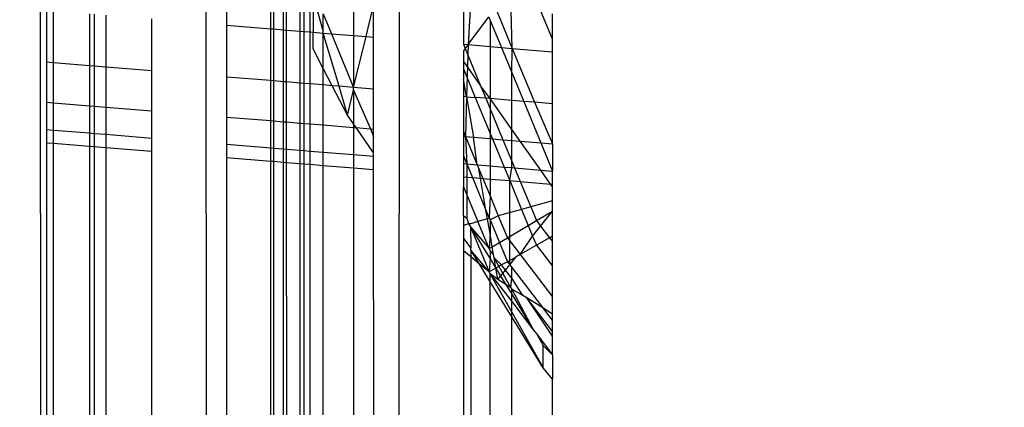
# Model space of a CAD drawing. Units: millimetres. Extents: x 16385 to 30957, y -2987 to 13155.
# Drawn here: x 23354 to 23368, y 3750 to 3755 of the extents above; entities that cross this region are included whole.
import ezdxf

# ---------------------------------------------------------------- set-up
doc = ezdxf.new("R2010")
doc.units = ezdxf.units.MM
doc.layers.add('Strefa bezpieczna', color=8, linetype='Continuous')
doc.dimstyles.get("Standard").update_dxf_attribs({"dimtxt": 180, "dimasz": 200, "dimexe": 0.18, "dimexo": 0.0625, "dimgap": 200, "dimtad": 0, "dimtih": 1, "dimtoh": 1, "dimlfac": 0.001, "dimzin": 0, "dimdsep": 46, "dimtxsty": 'Standard', "dimcen": 0.09, "dimse1": 1, "dimse2": 1, "dimadec": 0, "dimazin": 0, "dimtfac": 1, "dimtdec": 4, "dimtofl": 0, "dimtmove": 0, "dimatfit": 3, "dimfxl": 0, "dimtolj": 1, "dimtzin": 0, "dimarcsym": 0})

# ---------------------------------------------------------------- blocks, each defined once
blk = doc.blocks.new('*D3')
at = {"layer": 'Defpoints', "color": 0, "transparency": 16777216}
for p in [(25058.108, 11812.432), (16691.639, -2987.462), (26195.403, -2987.462)]:
    blk.add_point(p, dxfattribs=at)
at = {"layer": 'Strefa bezpieczna', "color": 0, "lineweight": -2, "transparency": 16777216}
for p, q in [((16691.639, 11612.432), (16691.639, 4754.933)), ((16691.639, -2787.462), (16691.639, 4174.933))]:
    blk.add_line(p, q, dxfattribs=at)
at = {"layer": 'Strefa bezpieczna', "color": 0, "transparency": 16777216}
for points in [[(16658.306, 11612.432), (16724.973, 11612.432), (16691.639, 11812.432)], [(16658.306, -2787.462), (16724.973, -2787.462), (16691.639, -2987.462)]]:
    blk.add_solid(points, dxfattribs=at)
at = {"layer": 'Strefa bezpieczna', "color": 0, "transparency": 16777216, "insert": (16691.639, 4464.933), "char_height": 180, "attachment_point": 5}
blk.add_mtext('\\A1;14.80', dxfattribs=at)
blk = doc.blocks.new('*D4')
at = {"layer": 'Defpoints', "color": 0, "transparency": 16777216}
for p in [(24853.608, 9848.58), (17680.793, -1015.966), (26069.371, -1015.966)]:
    blk.add_point(p, dxfattribs=at)
at = {"layer": 'Strefa bezpieczna', "color": 0, "lineweight": -2, "transparency": 16777216}
for p, q in [((17680.793, 9648.58), (17680.793, 4754.933)), ((17680.793, -815.966), (17680.793, 4174.933))]:
    blk.add_line(p, q, dxfattribs=at)
at = {"layer": 'Strefa bezpieczna', "color": 0, "transparency": 16777216}
for points in [[(17647.46, 9648.58), (17714.127, 9648.58), (17680.793, 9848.58)], [(17647.46, -815.966), (17714.127, -815.966), (17680.793, -1015.966)]]:
    blk.add_solid(points, dxfattribs=at)
at = {"layer": 'Strefa bezpieczna', "color": 0, "transparency": 16777216, "insert": (17680.793, 4464.933), "char_height": 180, "attachment_point": 5}
blk.add_mtext('\\A1;10.86', dxfattribs=at)

msp = doc.modelspace()

# ---------------------------------------------------------------- linework, layer by layer
for p, q in [((23359.429, 3471.638), (23360.125, 4596.267)), ((23356.054, 4595.752), (23357.126, 3471.638)), ((23354.598, 3471.638), (23354.246, 4595.524)), ((23357.149, 3755.833), (23357.149, 3754.946)), ((23357.777, 3754.894), (23357.777, 3755.782)), ((23357.819, 3754.891), (23357.819, 3755.779)), ((23357.954, 3755.768), (23357.954, 3754.88)), ((23358, 3754.876), (23357.999, 3755.764)), ((23358.187, 3755.748), (23358.187, 3754.861)), ((23358.247, 3755.744), (23358.247, 3754.856)), ((23358.338, 3754.849), (23358.338, 3755.736)), ((23361.204, 3754.616), (23361.183, 3755.503)), ((23361.777, 3754.747), (23361.474, 3755.479)), ((23358.377, 3755.372), (23358.377, 3754.845)), ((23358.522, 3754.865), (23358.377, 3755.372)), ((23358.949, 3755.35), (23358.949, 3754.799)), ((23360.511, 3755.326), (23360.511, 3754.675)), ((23360.617, 3755.353), (23360.577, 3754.67)), ((23359.13, 3754.784), (23359.236, 3755.224)), ((23359.236, 3754.775), (23359.236, 3755.224)), ((23360.966, 3755.189), (23361.204, 3754.616)), ((23354.591, 3755.155), (23354.591, 3754.419)), ((23354.692, 3754.41), (23354.692, 3755.147)), ((23355.202, 3755.105), (23355.202, 3754.369)), ((23355.267, 3755.1), (23355.267, 3754.363)), ((23355.437, 3755.086), (23355.436, 3754.349)), ((23358.522, 3755.106), (23358.638, 3754.824)), ((23358.522, 3754.865), (23358.522, 3755.106)), ((23360.577, 3754.67), (23360.871, 3755.062)), ((23360.871, 3755.062), (23360.892, 3755.012)), ((23361.777, 3754.747), (23361.777, 3755.108)), ((23356.088, 3754.296), (23356.088, 3755.033)), ((23357.149, 3754.946), (23357.148, 3754.209)), ((23357.149, 3754.946), (23357.777, 3754.894)), ((23360.892, 3755.012), (23360.891, 3754.643)), ((23360.892, 3755.012), (23361.05, 3754.629)), ((23357.777, 3754.894), (23357.819, 3754.891)), ((23357.777, 3754.158), (23357.777, 3754.894)), ((23357.819, 3754.891), (23357.954, 3754.88)), ((23357.819, 3754.154), (23357.819, 3754.891)), ((23357.954, 3754.88), (23358, 3754.876)), ((23357.954, 3754.88), (23357.954, 3754.143)), ((23358, 3754.876), (23358.187, 3754.861)), ((23358.001, 3754.139), (23358, 3754.876)), ((23358.187, 3754.861), (23358.247, 3754.856)), ((23358.187, 3754.861), (23358.187, 3754.124)), ((23358.247, 3754.856), (23358.338, 3754.849)), ((23358.247, 3754.856), (23358.247, 3754.119)), ((23358.337, 3754.112), (23358.338, 3754.849)), ((23358.338, 3754.849), (23358.377, 3754.845)), ((23358.377, 3754.608), (23358.377, 3754.845)), ((23358.377, 3754.845), (23358.522, 3754.833)), ((23358.522, 3754.833), (23358.522, 3754.865)), ((23358.746, 3754.078), (23358.522, 3754.833)), ((23358.522, 3754.833), (23358.638, 3754.824)), ((23358.522, 3754.328), (23358.522, 3754.833)), ((23358.638, 3754.824), (23358.949, 3754.062)), ((23358.638, 3754.824), (23358.949, 3754.799)), ((23358.949, 3754.799), (23359.13, 3754.784)), ((23358.949, 3754.799), (23358.949, 3754.062)), ((23358.949, 3754.062), (23359.13, 3754.784)), ((23359.13, 3754.784), (23359.236, 3754.775)), ((23359.236, 3754.038), (23359.236, 3754.775)), ((23360.511, 3754.675), (23360.536, 3754.615)), ((23360.511, 3754.675), (23360.577, 3754.67)), ((23360.577, 3754.67), (23360.536, 3754.615)), ((23360.577, 3754.67), (23360.554, 3753.93)), ((23360.577, 3754.67), (23360.891, 3754.643)), ((23360.891, 3754.643), (23361.05, 3754.629)), ((23360.891, 3754.643), (23360.891, 3753.903)), ((23361.05, 3754.629), (23361.198, 3754.274)), ((23361.05, 3754.629), (23361.204, 3754.616)), ((23361.777, 3754.567), (23361.777, 3754.747)), ((23358.522, 3754.328), (23358.377, 3754.608)), ((23360.536, 3754.615), (23360.511, 3754.582)), ((23360.511, 3754.582), (23360.511, 3754.427)), ((23360.536, 3754.615), (23360.756, 3754.084)), ((23361.198, 3754.274), (23361.204, 3754.616)), ((23361.204, 3754.616), (23361.52, 3753.851)), ((23361.204, 3754.616), (23361.777, 3754.567)), ((23361.777, 3753.83), (23361.777, 3754.567)), ((23354.692, 3754.41), (23354.591, 3754.419)), ((23354.591, 3754.419), (23354.591, 3753.851)), ((23355.202, 3754.369), (23354.692, 3754.41)), ((23354.692, 3753.842), (23354.692, 3754.41)), ((23355.267, 3754.363), (23355.202, 3754.369)), ((23355.202, 3754.369), (23355.202, 3753.801)), ((23355.436, 3754.349), (23355.267, 3754.363)), ((23355.267, 3754.363), (23355.267, 3753.795)), ((23356.088, 3754.296), (23355.436, 3754.349)), ((23355.436, 3754.349), (23355.436, 3753.782)), ((23360.511, 3754.427), (23360.511, 3754.325)), ((23360.511, 3754.427), (23360.756, 3754.084)), ((23356.088, 3753.728), (23356.088, 3754.296)), ((23357.777, 3754.158), (23357.148, 3754.209)), ((23357.148, 3754.209), (23357.148, 3753.641)), ((23358.647, 3754.086), (23358.522, 3754.328)), ((23358.522, 3754.097), (23358.522, 3754.328)), ((23360.511, 3754.325), (23360.511, 3754.177)), ((23360.511, 3754.325), (23360.679, 3753.92)), ((23361.198, 3754.274), (23361.367, 3753.864)), ((23361.198, 3753.878), (23361.198, 3754.274)), ((23357.819, 3754.154), (23357.777, 3754.158)), ((23357.777, 3753.59), (23357.777, 3754.158)), ((23357.954, 3754.143), (23357.819, 3754.154)), ((23357.819, 3753.586), (23357.819, 3754.154)), ((23358.001, 3754.139), (23357.954, 3754.143)), ((23357.954, 3754.143), (23357.954, 3753.575)), ((23358.187, 3754.124), (23358.001, 3754.139)), ((23358.001, 3753.571), (23358.001, 3754.139)), ((23358.187, 3754.124), (23358.187, 3753.556)), ((23358.247, 3754.119), (23358.187, 3754.124)), ((23358.247, 3754.119), (23358.247, 3753.551)), ((23358.337, 3754.112), (23358.247, 3754.119)), ((23358.337, 3753.544), (23358.337, 3754.112)), ((23358.522, 3754.097), (23358.337, 3754.112)), ((23358.522, 3753.529), (23358.522, 3754.097)), ((23358.647, 3754.086), (23358.522, 3754.097)), ((23358.864, 3753.666), (23358.647, 3754.086)), ((23358.746, 3754.078), (23358.647, 3754.086)), ((23358.864, 3753.666), (23358.746, 3754.078)), ((23358.949, 3754.062), (23358.746, 3754.078)), ((23360.554, 3753.93), (23360.511, 3754.177)), ((23360.511, 3754.177), (23360.511, 3753.934)), ((23360.891, 3753.903), (23360.756, 3754.084)), ((23360.756, 3754.084), (23360.829, 3753.908)), ((23358.864, 3753.666), (23358.949, 3754.021)), ((23358.949, 3754.021), (23358.949, 3754.062)), ((23359.236, 3754.038), (23358.949, 3754.062)), ((23358.949, 3754.021), (23359.193, 3753.474)), ((23358.949, 3754.021), (23358.949, 3753.545)), ((23359.237, 3753.47), (23359.236, 3754.038)), ((23360.554, 3753.93), (23360.511, 3753.934)), ((23360.511, 3753.934), (23360.511, 3753.435)), ((23360.554, 3753.93), (23360.541, 3753.363)), ((23360.554, 3753.93), (23360.679, 3753.92)), ((23360.554, 3753.93), (23360.653, 3753.354)), ((23354.591, 3753.851), (23354.692, 3753.842)), ((23354.591, 3753.851), (23354.591, 3753.466)), ((23354.691, 3753.457), (23354.692, 3753.842)), ((23354.692, 3753.842), (23355.202, 3753.801)), ((23355.202, 3753.801), (23355.267, 3753.795)), ((23355.202, 3753.801), (23355.202, 3753.416)), ((23355.267, 3753.795), (23355.436, 3753.782)), ((23355.267, 3753.795), (23355.267, 3753.41)), ((23360.829, 3753.908), (23360.679, 3753.92)), ((23360.679, 3753.92), (23360.89, 3753.409)), ((23360.829, 3753.908), (23360.891, 3753.759)), ((23360.891, 3753.903), (23360.829, 3753.908)), ((23361.198, 3753.465), (23360.891, 3753.903)), ((23361.198, 3753.878), (23360.891, 3753.903)), ((23360.891, 3753.903), (23360.891, 3753.759)), ((23361.367, 3753.864), (23361.198, 3753.878)), ((23361.198, 3753.465), (23361.198, 3753.878)), ((23361.367, 3753.864), (23361.611, 3753.276)), ((23361.52, 3753.851), (23361.367, 3753.864)), ((23361.52, 3753.851), (23361.777, 3753.262)), ((23361.777, 3753.83), (23361.52, 3753.851)), ((23361.777, 3753.262), (23361.777, 3753.83)), ((23355.436, 3753.782), (23356.088, 3753.728)), ((23355.436, 3753.782), (23355.436, 3753.396)), ((23356.088, 3753.343), (23356.088, 3753.728)), ((23358.949, 3753.545), (23358.864, 3753.666)), ((23360.891, 3753.759), (23360.89, 3753.409)), ((23360.891, 3753.759), (23361.072, 3753.32)), ((23357.148, 3753.641), (23357.148, 3753.256)), ((23357.148, 3753.641), (23357.777, 3753.59)), ((23357.777, 3753.205), (23357.777, 3753.59)), ((23357.777, 3753.59), (23357.819, 3753.586)), ((23357.819, 3753.201), (23357.819, 3753.586)), ((23357.819, 3753.586), (23357.954, 3753.575)), ((23357.954, 3753.575), (23357.954, 3753.19)), ((23357.954, 3753.575), (23358.001, 3753.571)), ((23358.001, 3753.571), (23358.187, 3753.556)), ((23358.002, 3753.186), (23358.001, 3753.571)), ((23358.187, 3753.556), (23358.247, 3753.551)), ((23358.187, 3753.556), (23358.187, 3753.171)), ((23358.247, 3753.551), (23358.337, 3753.544)), ((23358.247, 3753.551), (23358.247, 3753.166)), ((23358.337, 3753.544), (23358.522, 3753.529)), ((23358.337, 3753.159), (23358.337, 3753.544)), ((23358.522, 3753.144), (23358.522, 3753.529)), ((23358.522, 3753.529), (23358.949, 3753.494)), ((23358.987, 3753.491), (23358.949, 3753.545)), ((23358.949, 3753.545), (23358.949, 3753.494)), ((23354.591, 3753.466), (23354.691, 3753.457)), ((23354.591, 3753.466), (23354.591, 3753.277)), ((23354.691, 3753.269), (23354.691, 3753.457)), ((23354.691, 3753.457), (23355.202, 3753.416)), ((23355.202, 3753.416), (23355.203, 3753.227)), ((23355.202, 3753.416), (23355.267, 3753.41)), ((23355.267, 3753.41), (23355.436, 3753.396)), ((23355.267, 3753.41), (23355.267, 3753.222)), ((23355.436, 3753.396), (23356.088, 3753.343)), ((23355.436, 3753.396), (23355.436, 3753.208)), ((23358.949, 3753.494), (23358.987, 3753.491)), ((23358.949, 3753.494), (23358.949, 3753.109)), ((23359.237, 3753.132), (23358.987, 3753.491)), ((23358.987, 3753.491), (23359.193, 3753.474)), ((23359.193, 3753.474), (23359.237, 3753.367)), ((23359.193, 3753.474), (23359.237, 3753.47)), ((23359.237, 3753.367), (23359.237, 3753.47)), ((23359.237, 3753.132), (23359.237, 3753.367)), ((23360.511, 3753.435), (23360.541, 3753.363)), ((23360.511, 3753.435), (23360.511, 3753.366)), ((23360.89, 3753.409), (23360.922, 3753.332)), ((23360.89, 3753.409), (23360.89, 3753.335)), ((23361.315, 3753.3), (23361.198, 3753.465)), ((23361.198, 3753.31), (23361.198, 3753.465)), ((23354.591, 3753.277), (23354.691, 3753.269)), ((23354.591, 3753.277), (23354.598, 3471.638)), ((23354.598, 3471.638), (23354.691, 3753.269)), ((23354.691, 3753.269), (23355.203, 3753.227)), ((23355.203, 3753.227), (23355.267, 3471.638)), ((23355.203, 3753.227), (23355.267, 3753.222)), ((23356.088, 3753.155), (23356.088, 3753.343)), ((23357.148, 3753.256), (23357.777, 3753.205)), ((23357.148, 3753.256), (23357.148, 3753.068)), ((23360.511, 3753.366), (23360.541, 3753.363)), ((23360.511, 3753.366), (23360.511, 3753.093)), ((23360.541, 3753.363), (23360.56, 3752.977)), ((23360.541, 3753.363), (23360.706, 3752.964)), ((23360.541, 3753.363), (23360.653, 3753.354)), ((23360.653, 3753.354), (23360.89, 3753.335)), ((23360.706, 3752.964), (23360.653, 3753.354)), ((23360.89, 3753.335), (23360.922, 3753.332)), ((23360.89, 3753.335), (23360.89, 3752.949)), ((23360.922, 3753.332), (23361.088, 3752.932)), ((23360.922, 3753.332), (23361.072, 3753.32)), ((23361.072, 3753.32), (23361.198, 3753.31)), ((23361.072, 3753.32), (23361.198, 3753.017)), ((23361.198, 3753.31), (23361.315, 3753.3)), ((23361.198, 3753.017), (23361.198, 3753.31)), ((23361.609, 3752.888), (23361.315, 3753.3)), ((23361.315, 3753.3), (23361.611, 3753.276)), ((23361.611, 3753.276), (23361.777, 3752.874)), ((23361.611, 3753.276), (23361.777, 3753.262)), ((23361.777, 3753.262), (23361.777, 3752.874)), ((23355.267, 3753.222), (23355.267, 3471.638)), ((23355.267, 3753.222), (23355.436, 3753.208)), ((23355.436, 3753.208), (23355.267, 3471.638)), ((23355.436, 3753.208), (23356.088, 3753.155)), ((23356.12, 3471.638), (23356.088, 3753.155)), ((23357.777, 3753.016), (23357.777, 3753.205)), ((23357.777, 3753.205), (23357.819, 3753.201)), ((23357.819, 3753.013), (23357.819, 3753.201)), ((23357.819, 3753.201), (23357.954, 3753.19)), ((23357.954, 3753.19), (23357.954, 3753.002)), ((23357.954, 3753.19), (23358.002, 3753.186)), ((23358.002, 3753.186), (23358.187, 3753.171)), ((23358.002, 3752.998), (23358.002, 3753.186)), ((23358.187, 3753.171), (23358.247, 3753.166)), ((23358.187, 3753.171), (23358.187, 3752.983)), ((23358.247, 3753.166), (23358.337, 3753.159)), ((23358.247, 3753.166), (23358.247, 3752.978)), ((23358.337, 3753.159), (23358.522, 3753.144)), ((23358.337, 3752.971), (23358.337, 3753.159)), ((23358.522, 3752.955), (23358.522, 3753.144)), ((23358.522, 3753.144), (23358.949, 3753.109)), ((23358.949, 3753.109), (23359.237, 3753.085)), ((23358.949, 3753.109), (23358.949, 3752.921)), ((23359.237, 3753.085), (23359.237, 3753.132)), ((23360.511, 3753.093), (23360.56, 3752.977)), ((23360.511, 3753.093), (23360.511, 3752.981)), ((23357.148, 3753.068), (23357.126, 3471.638)), ((23357.148, 3753.068), (23357.777, 3753.016)), ((23357.777, 3471.638), (23357.777, 3753.016)), ((23357.777, 3753.016), (23357.819, 3753.013)), ((23357.819, 3471.638), (23357.819, 3753.013)), ((23357.819, 3753.013), (23357.954, 3753.002)), ((23357.954, 3753.002), (23357.954, 3471.638)), ((23357.954, 3753.002), (23358.002, 3752.998)), ((23358.002, 3752.998), (23358.187, 3752.983)), ((23358.187, 3538.203), (23358.002, 3752.998)), ((23358.187, 3752.983), (23358.247, 3752.978)), ((23358.187, 3752.983), (23358.187, 3538.203)), ((23358.247, 3752.978), (23358.337, 3752.971)), ((23358.247, 3752.978), (23358.247, 3471.638)), ((23358.247, 3471.638), (23358.337, 3752.971)), ((23358.337, 3752.971), (23358.522, 3752.955)), ((23358.522, 3471.638), (23358.522, 3752.955)), ((23358.522, 3752.955), (23358.949, 3752.921)), ((23359.237, 3752.897), (23359.237, 3753.085)), ((23360.511, 3752.981), (23360.56, 3752.977)), ((23360.511, 3752.981), (23360.512, 3752.793)), ((23360.56, 3752.977), (23360.56, 3752.205)), ((23360.56, 3752.977), (23360.64, 3752.782)), ((23360.56, 3752.977), (23360.706, 3752.964)), ((23360.706, 3752.964), (23360.89, 3752.949)), ((23360.706, 3752.964), (23360.73, 3752.906)), ((23360.89, 3752.949), (23361.088, 3752.932)), ((23360.89, 3752.949), (23360.89, 3752.762)), ((23361.198, 3752.923), (23361.198, 3753.017)), ((23361.198, 3753.017), (23361.238, 3752.92)), ((23358.949, 3752.921), (23359.237, 3752.897)), ((23358.949, 3752.921), (23358.949, 3471.638)), ((23359.429, 3471.638), (23359.237, 3752.897)), ((23360.73, 3752.906), (23360.787, 3752.77)), ((23360.753, 3752.773), (23360.73, 3752.906)), ((23361.088, 3752.932), (23361.168, 3752.739)), ((23361.088, 3752.932), (23361.198, 3752.923)), ((23361.168, 3752.739), (23361.198, 3752.923)), ((23361.198, 3752.923), (23361.238, 3752.92)), ((23361.238, 3752.92), (23361.609, 3752.888)), ((23361.238, 3752.92), (23361.318, 3752.726)), ((23361.609, 3752.888), (23361.777, 3752.874)), ((23361.75, 3752.691), (23361.609, 3752.888)), ((23361.777, 3752.689), (23361.777, 3752.874)), ((23360.512, 3752.793), (23360.512, 3752.652)), ((23360.512, 3752.793), (23360.64, 3752.782)), ((23360.64, 3752.782), (23360.753, 3752.773)), ((23360.64, 3752.782), (23360.831, 3752.322)), ((23360.753, 3752.773), (23360.787, 3752.77)), ((23360.831, 3752.322), (23360.753, 3752.773)), ((23360.787, 3752.77), (23360.89, 3752.762)), ((23360.787, 3752.77), (23360.889, 3752.522)), ((23360.89, 3752.762), (23360.889, 3752.522)), ((23360.89, 3752.762), (23361.168, 3752.739)), ((23361.168, 3751.544), (23361.168, 3752.739)), ((23361.168, 3752.739), (23361.337, 3752.331)), ((23361.168, 3752.739), (23361.318, 3752.726)), ((23361.318, 3752.726), (23361.75, 3752.691)), ((23361.318, 3752.726), (23361.467, 3752.367)), ((23361.75, 3752.691), (23361.777, 3752.689)), ((23361.777, 3752.653), (23361.75, 3752.691)), ((23361.777, 3752.653), (23361.777, 3752.689)), ((23360.512, 3752.245), (23360.512, 3752.652)), ((23360.512, 3752.652), (23360.715, 3752.16)), ((23361.777, 3752.452), (23361.777, 3752.653)), ((23360.889, 3752.522), (23360.879, 3752.205)), ((23360.889, 3752.522), (23361.006, 3752.24)), ((23361.777, 3752.452), (23361.467, 3752.367)), ((23361.777, 3752.306), (23361.777, 3752.452)), ((23360.831, 3752.322), (23360.879, 3752.205)), ((23360.852, 3752.198), (23360.831, 3752.322)), ((23361.337, 3752.331), (23361.006, 3752.24)), ((23361.467, 3752.367), (23361.337, 3752.331)), ((23361.337, 3752.331), (23361.431, 3752.103)), ((23361.467, 3752.367), (23361.548, 3752.172)), ((23361.548, 3752.172), (23361.777, 3752.306)), ((23361.608, 3752.094), (23361.777, 3752.306)), ((23361.777, 3751.953), (23361.777, 3752.306)), ((23360.512, 3752.245), (23360.56, 3752.205)), ((23360.512, 3752.245), (23360.512, 3752.104)), ((23360.585, 3752.125), (23360.512, 3752.104)), ((23360.56, 3752.205), (23360.585, 3752.125)), ((23360.617, 3752.127), (23360.585, 3752.125)), ((23360.585, 3752.125), (23360.61, 3752.085)), ((23360.715, 3752.16), (23360.617, 3752.127)), ((23360.852, 3752.198), (23360.715, 3752.16)), ((23360.875, 3751.774), (23360.715, 3752.16)), ((23360.879, 3752.205), (23360.852, 3752.198)), ((23360.889, 3751.987), (23360.852, 3752.198)), ((23360.879, 3752.205), (23360.889, 3752.182)), ((23361.006, 3752.24), (23360.889, 3752.182)), ((23360.889, 3752.182), (23360.889, 3751.987)), ((23360.889, 3752.182), (23361.022, 3751.861)), ((23361.006, 3752.24), (23361.135, 3751.929)), ((23361.431, 3752.103), (23361.548, 3752.172)), ((23361.548, 3752.172), (23361.608, 3752.094)), ((23360.512, 3752.104), (23360.512, 3751.925)), ((23360.61, 3752.085), (23360.875, 3751.774)), ((23360.61, 3752.085), (23360.875, 3751.443)), ((23360.61, 3752.085), (23360.617, 3751.786)), ((23360.61, 3752.085), (23360.889, 3751.63)), ((23360.889, 3751.987), (23360.875, 3751.774)), ((23360.921, 3751.801), (23360.889, 3751.987)), ((23361.135, 3751.929), (23361.431, 3752.103)), ((23361.431, 3752.103), (23361.494, 3751.952)), ((23361.494, 3751.952), (23361.608, 3752.094)), ((23361.608, 3752.094), (23361.735, 3751.929)), ((23360.617, 3751.786), (23360.512, 3751.925)), ((23360.512, 3751.925), (23360.512, 3751.744)), ((23360.921, 3751.801), (23361.022, 3751.861)), ((23361.022, 3751.861), (23361.135, 3751.929)), ((23361.022, 3751.861), (23361.135, 3751.588)), ((23361.135, 3751.929), (23361.317, 3751.691)), ((23361.317, 3751.691), (23361.494, 3751.952)), ((23361.494, 3751.952), (23361.548, 3751.822)), ((23361.735, 3751.929), (23361.548, 3751.822)), ((23361.777, 3751.953), (23361.735, 3751.929)), ((23361.735, 3751.929), (23361.777, 3751.873)), ((23361.777, 3751.873), (23361.777, 3751.953)), ((23361.777, 3751.523), (23361.777, 3751.873)), ((23360.617, 3751.657), (23360.512, 3751.744)), ((23360.512, 3751.744), (23360.602, 3511.092)), ((23360.617, 3751.754), (23360.617, 3751.786)), ((23360.875, 3751.443), (23360.617, 3751.754)), ((23360.739, 3751.554), (23360.617, 3751.754)), ((23360.617, 3751.754), (23360.617, 3751.657)), ((23360.875, 3751.774), (23360.921, 3751.801)), ((23360.889, 3751.75), (23360.875, 3751.774)), ((23360.94, 3751.69), (23360.889, 3751.75)), ((23360.889, 3751.75), (23360.889, 3751.63)), ((23360.94, 3751.69), (23360.921, 3751.801)), ((23360.948, 3751.644), (23360.94, 3751.69)), ((23361.317, 3751.691), (23361.26, 3751.659)), ((23361.548, 3751.822), (23361.317, 3751.691)), ((23361.317, 3751.691), (23361.777, 3751.092)), ((23361.548, 3751.822), (23361.777, 3751.523)), ((23360.617, 3751.657), (23360.602, 3511.092)), ((23360.739, 3751.554), (23360.617, 3751.657)), ((23360.888, 3751.311), (23360.739, 3751.554)), ((23360.875, 3751.443), (23360.739, 3751.554)), ((23360.889, 3751.63), (23360.875, 3751.443)), ((23360.889, 3751.63), (23360.97, 3751.496)), ((23360.97, 3751.496), (23360.948, 3751.644)), ((23361.053, 3751.542), (23360.948, 3751.644)), ((23360.948, 3751.644), (23361.016, 3751.522)), ((23361.135, 3751.588), (23361.053, 3751.542)), ((23361.135, 3751.588), (23361.26, 3751.659)), ((23361.135, 3751.588), (23361.168, 3751.544)), ((23361.168, 3751.544), (23361.26, 3751.659)), ((23360.97, 3751.496), (23360.875, 3751.443)), ((23360.875, 3751.443), (23360.888, 3751.421)), ((23360.888, 3751.421), (23361.198, 3750.871)), ((23361.001, 3751.335), (23360.888, 3751.421)), ((23360.888, 3751.421), (23361.198, 3751.024)), ((23360.888, 3751.421), (23360.888, 3751.311)), ((23361.016, 3751.522), (23360.97, 3751.496)), ((23361.001, 3751.335), (23360.97, 3751.496)), ((23360.97, 3751.496), (23361.04, 3751.383)), ((23361.053, 3751.542), (23361.016, 3751.522)), ((23361.016, 3751.522), (23361.071, 3751.423)), ((23361.04, 3751.383), (23361.071, 3751.423)), ((23361.109, 3751.47), (23361.053, 3751.542)), ((23361.071, 3751.423), (23361.109, 3751.47)), ((23361.071, 3751.423), (23361.185, 3751.219)), ((23361.109, 3751.47), (23361.168, 3751.544)), ((23361.198, 3751.354), (23361.109, 3751.47)), ((23361.168, 3751.544), (23361.198, 3751.506)), ((23361.198, 3751.506), (23361.638, 3750.933)), ((23361.198, 3751.354), (23361.198, 3751.506)), ((23361.777, 3751.092), (23361.777, 3751.523)), ((23360.888, 3751.311), (23360.617, 3471.638)), ((23361.198, 3750.806), (23360.888, 3751.311)), ((23361.001, 3751.335), (23361.04, 3751.383)), ((23361.112, 3751.265), (23361.001, 3751.335)), ((23361.04, 3751.383), (23361.112, 3751.265)), ((23361.185, 3751.219), (23361.198, 3751.354)), ((23361.357, 3751.111), (23361.198, 3751.354)), ((23361.185, 3751.219), (23361.112, 3751.265)), ((23361.112, 3751.265), (23361.198, 3751.126)), ((23361.185, 3751.219), (23361.198, 3751.197)), ((23361.198, 3751.197), (23361.508, 3750.619)), ((23361.198, 3751.126), (23361.198, 3751.197)), ((23361.357, 3751.111), (23361.198, 3751.197)), ((23361.198, 3751.126), (23361.508, 3750.619)), ((23361.198, 3751.024), (23361.198, 3751.126)), ((23361.198, 3751.024), (23361.508, 3750.619)), ((23361.198, 3750.871), (23361.198, 3751.024)), ((23361.41, 3751.077), (23361.357, 3751.111)), ((23361.777, 3750.599), (23361.41, 3751.077)), ((23361.777, 3750.531), (23361.41, 3751.077)), ((23361.638, 3750.933), (23361.41, 3751.077)), ((23361.777, 3750.845), (23361.777, 3751.092)), ((23361.198, 3750.871), (23361.642, 3750.081)), ((23361.198, 3750.806), (23361.198, 3750.871)), ((23361.638, 3750.933), (23361.777, 3750.751)), ((23361.777, 3750.845), (23361.638, 3750.933)), ((23361.198, 3471.638), (23361.198, 3750.806)), ((23361.642, 3750.081), (23361.198, 3750.806)), ((23361.777, 3750.751), (23361.777, 3750.845)), ((23361.777, 3750.599), (23361.777, 3750.751)), ((23361.508, 3750.619), (23361.552, 3750.562)), ((23361.777, 3750.531), (23361.777, 3750.599)), ((23361.552, 3750.562), (23361.642, 3750.4)), ((23361.552, 3750.562), (23361.777, 3750.268)), ((23361.777, 3750.268), (23361.777, 3750.531)), ((23361.642, 3750.081), (23361.642, 3750.4)), ((23361.642, 3750.4), (23361.777, 3750.268)), ((23361.777, 3750.268), (23361.777, 3749.923)), ((23361.777, 3749.923), (23361.642, 3750.081)), ((23361.777, 3471.638), (23361.777, 3749.923))]:
    msp.add_line(p, q)

# ---------------------------------------------------------------- dimensions: what is measured, and where the dimension line sits
at = {"layer": 'Strefa bezpieczna'}
for base, p1, p2, picture, middle in [((16691.639, -2987.462), (25058.108, 11812.432), (26195.403, -2987.462), '*D3', (16691.639, 4464.933)), ((17680.793, -1015.966), (24853.608, 9848.58), (26069.371, -1015.966), '*D4', (17680.793, 4464.933))]:
    dim = msp.add_linear_dim(base=base, p1=p1, p2=p2, angle=90, dimstyle='Standard', dxfattribs=at)
    dim.commit()
    dim.dimension.update_dxf_attribs({"geometry": picture, "text_midpoint": middle, "dimtype": 160})

doc.saveas('drawing.dxf')
